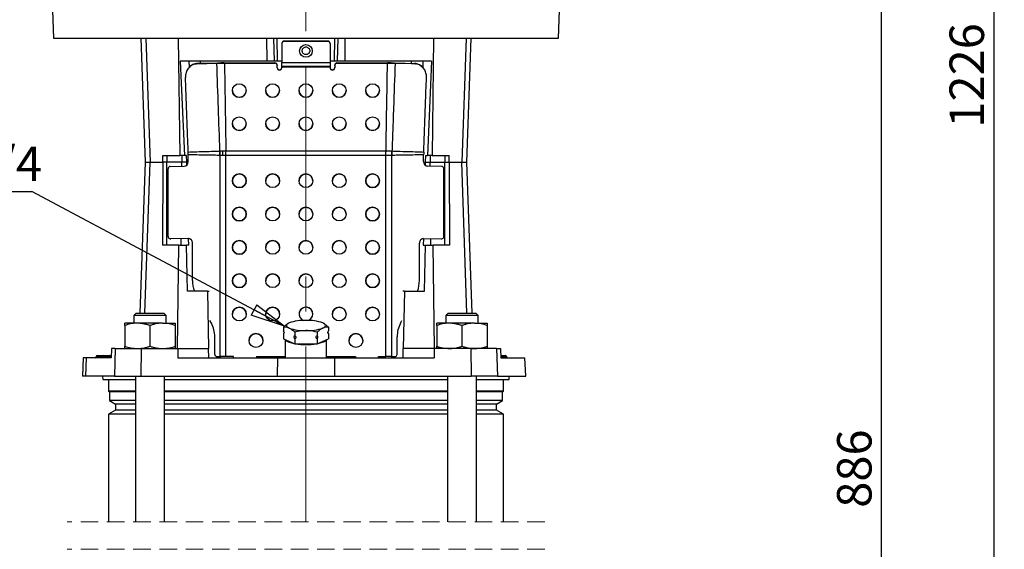
# Model space of a CAD drawing. Units: millimetres. Extents: x -4 to 213, y 0 to 297.
# Drawn here: x 37 to 108, y 175 to 214 of the extents above; entities that cross this region are included whole.
import ezdxf

# ---------------------------------------------------------------- set-up
doc = ezdxf.new("R2010")
doc.units = ezdxf.units.MM
doc.linetypes.add('CENTERX2', pattern=[20.32, 12.7, -2.54, 2.54, -2.54])
doc.linetypes.add('HIDDEN', pattern=[1.905, 1.27, -0.635])
doc.layers.add('FORMAT', color=7, linetype='Continuous')
doc.styles.add('SLDTEXTSTYLE0', font='TXT', dxfattribs={"width": 0.605})
doc.dimstyles.new('SLDDIMSTYLE0', dxfattribs={"dimtxt": 2.5, "dimasz": 2.5, "dimexe": 0, "dimexo": 0.0625, "dimtad": 1, "dimdec": 0, "dimlfac": 6, "dimrnd": 1e-09, "dimzin": 12, "dimdsep": 46, "dimtxsty": 'SLDTEXTSTYLE0', "dimblk1": 'CLOSED', "dimblk2": 'CLOSED', "dimsah": 1, "dimcen": 0.09, "dimadec": 0, "dimazin": 3, "dimtfac": 1, "dimtdec": 0, "dimtofl": 0, "dimtmove": 0, "dimatfit": 3, "dimldrblk": 'CLOSED', "dimfxl": 0, "dimfrac": 2, "dimtolj": 1, "dimtzin": 12, "dimarcsym": 0})
doc.dimstyles.new('SLDDIMSTYLE3', dxfattribs={"dimtxt": 0.18, "dimasz": 2.5, "dimexe": 0, "dimexo": 0.0625, "dimgap": 0, "dimtad": 0, "dimtih": 1, "dimtoh": 1, "dimdec": 0, "dimrnd": 1e-09, "dimzin": 0, "dimdsep": 46, "dimtxsty": 'Standard', "dimblk1": 'CLOSED', "dimblk2": 'CLOSED', "dimsah": 1, "dimcen": 0.09, "dimadec": 0, "dimazin": 0, "dimtfac": 2.5, "dimtdec": 0, "dimtofl": 0, "dimtmove": 0, "dimatfit": 3, "dimldrblk": 'CLOSED', "dimfxl": 0, "dimfrac": 2, "dimtolj": 1, "dimtzin": 0, "dimarcsym": 0})

# ---------------------------------------------------------------- blocks, each defined once
blk = doc.blocks.new('_Closed')
at = {"color": 0, "linetype": 'ByBlock', "lineweight": -2}
for p, q in [((-1, 0.166667), (0, 0)), ((-1, 0.166667), (-1, -0.166667)), ((0, 0), (-1, -0.166667)), ((0, 0), (-1, 0))]:
    blk.add_line(p, q, dxfattribs=at)
blk = doc.blocks.new('_D')
at = {"layer": 'FORMAT', "color": 7}
for p, q in [((83.811, 222.416), (100.308, 222.416)), ((99.558, 138.699), (99.558, 222.416)), ((75.145, 138.699), (100.308, 138.699))]:
    blk.add_line(p, q, dxfattribs=at)
at = {"layer": 'FORMAT', "color": 7, "xscale": 2.5, "yscale": 2.5}
for p, rotation in [((99.558, 222.416), 90.0000000000004), ((99.558, 138.699), 270.0000000000004)]:
    blk.add_blockref('_Closed', p, dxfattribs=dict(at, rotation=rotation))
at = {"layer": 'FORMAT', "color": 7, "insert": (96.335, 178.208), "char_height": 2.5, "attachment_point": 1, "rotation": 90, "style": 'SLDTEXTSTYLE0'}
blk.add_mtext('886', dxfattribs=at)
blk = doc.blocks.new('_D_2')
at = {"layer": 'FORMAT', "color": 7}
for p, q in [((70.395, 279.082), (108.466, 279.082)), ((107.716, 279.082), (107.716, 138.699)), ((75.145, 138.699), (108.466, 138.699))]:
    blk.add_line(p, q, dxfattribs=at)
at = {"layer": 'FORMAT', "color": 7, "xscale": 2.5, "yscale": 2.5}
for p, rotation in [((107.716, 279.082), 90.0000000000004), ((107.716, 138.699), 270.0000000000004)]:
    blk.add_blockref('_Closed', p, dxfattribs=dict(at, rotation=rotation))
at = {"layer": 'FORMAT', "color": 7, "insert": (104.493, 205.759), "char_height": 2.5, "attachment_point": 1, "rotation": 90, "style": 'SLDTEXTSTYLE0'}
blk.add_mtext('1226', dxfattribs=at)
blk = doc.blocks.new('SW_NOTE_0_15')
at = {"layer": 'FORMAT', "color": 0}
blk.add_line((-7.028, 0), (0, 0), dxfattribs=at)
at = {"layer": 'FORMAT', "color": 0, "insert": (-7.511, 3.266), "char_height": 2.5, "attachment_point": 1, "style": 'SLDTEXTSTYLE0'}
blk.add_mtext('G 1/4', dxfattribs=at)

msp = doc.modelspace()

# ---------------------------------------------------------------- linework, layer by layer
at = {"color": 7, "linetype": 'Continuous', "lineweight": 25}
for p, q in [((39.3946, 214.9156), (39.4877, 212.2489)), ((76.1348, 212.2489), (76.2279, 214.9156)), ((39.4877, 212.2489), (76.1348, 212.2489)), ((45.8303, 212.2489), (46.1446, 203.2489)), ((46.201, 212.2489), (46.5109, 203.2489)), ((48.5503, 212.2489), (48.6519, 203.7489)), ((54.9589, 212.2489), (54.9692, 210.5823)), ((55.5187, 210.5823), (55.4779, 212.2489)), ((55.7521, 210.5823), (55.7113, 212.2489)), ((59.8704, 210.5823), (59.9112, 212.2489)), ((60.1038, 210.5823), (60.1446, 212.2489)), ((60.6533, 210.5823), (60.6636, 212.2489)), ((67.0722, 212.2489), (66.9706, 203.7489)), ((69.4215, 212.2489), (69.1116, 203.2489)), ((69.4779, 203.2489), (69.7922, 212.2489)), ((56.0613, 211.8486), (56.0613, 211.8626)), ((56.0613, 211.8486), (56.0613, 210.4916)), ((56.2279, 212.0297), (56.2279, 212.0142)), ((59.3946, 212.0297), (56.2279, 212.0297)), ((59.3946, 212.0142), (56.2279, 212.0142)), ((59.3946, 212.0142), (59.3946, 212.0297)), ((59.5613, 211.8626), (59.5613, 211.8486)), ((59.5613, 211.8486), (59.5613, 210.4916)), ((54.9692, 210.5823), (48.6937, 210.5823)), ((48.6937, 210.5823), (48.9995, 203.7489)), ((49.3249, 210.5823), (49.3344, 210.1239)), ((49.7915, 210.3857), (49.7418, 210.3744)), ((49.8024, 210.3842), (49.7526, 210.3734)), ((49.896, 210.3905), (51.3464, 210.4257)), ((51.4021, 210.441), (49.9437, 210.4012)), ((50.1446, 210.4097), (49.9437, 210.4048)), ((50.1446, 210.5823), (50.1446, 210.4067)), ((51.3464, 210.4257), (51.6103, 210.4362)), ((51.6355, 210.451), (51.4021, 210.441)), ((51.629, 210.4472), (51.6103, 210.4362)), ((51.6103, 210.4362), (51.8971, 210.4319)), ((51.629, 210.4472), (51.6355, 210.451)), ((51.8893, 210.4472), (51.6355, 210.451)), ((51.8893, 210.4472), (55.5613, 210.4472)), ((51.8971, 210.4319), (55.5613, 210.4319)), ((55.5187, 210.5823), (54.9692, 210.5823)), ((55.7521, 210.5823), (55.5187, 210.5823)), ((55.5613, 210.4319), (55.5613, 210.4472)), ((55.7279, 210.2816), (55.7279, 210.2663)), ((55.7279, 210.1011), (55.7279, 210.2663)), ((56.0613, 210.5823), (55.7521, 210.5823)), ((56.0613, 210.4916), (59.5613, 210.4916)), ((56.0613, 210.2255), (56.0613, 210.4916)), ((56.0613, 210.2255), (59.5613, 210.2255)), ((56.0613, 210.1335), (56.0613, 210.2255)), ((59.5613, 210.1335), (56.0613, 210.1335)), ((56.0613, 210.1335), (56.0613, 210.1011)), ((59.8704, 210.5823), (59.5613, 210.5823)), ((59.5613, 210.4916), (59.5613, 210.2255)), ((59.5613, 210.2255), (59.5613, 210.1335)), ((59.5613, 210.1335), (59.5613, 210.1011)), ((60.1038, 210.5823), (59.8704, 210.5823)), ((59.8946, 210.2663), (59.8946, 210.2816)), ((59.8946, 210.2663), (59.8946, 210.1011)), ((60.0613, 210.4472), (60.0613, 210.4319)), ((60.0613, 210.4472), (63.7332, 210.4472)), ((60.0613, 210.4319), (63.7254, 210.4319)), ((60.6533, 210.5823), (60.1038, 210.5823)), ((66.9288, 210.5823), (60.6533, 210.5823)), ((63.7254, 210.4319), (64.0122, 210.4362)), ((63.987, 210.451), (63.7332, 210.4472)), ((63.9935, 210.4472), (63.987, 210.451)), ((64.2204, 210.441), (63.987, 210.451)), ((63.9935, 210.4472), (64.0122, 210.4362)), ((64.0122, 210.4362), (64.2761, 210.4257)), ((64.2204, 210.441), (65.6788, 210.4012)), ((65.7265, 210.3905), (64.2761, 210.4257)), ((65.4779, 210.4067), (65.4779, 210.5823)), ((65.4779, 210.4097), (65.6788, 210.4048)), ((66.2976, 210.5823), (66.2879, 210.1134)), ((66.9288, 210.5823), (66.623, 203.7489)), ((55.8946, 209.9355), (55.8946, 209.9504)), ((59.7279, 209.9355), (59.7279, 209.9504)), ((52.4779, 206.0599), (52.4849, 205.9774)), ((53.4705, 205.9745), (53.4779, 206.0599)), ((62.1446, 206.0599), (62.1515, 205.9774)), ((63.1371, 205.9745), (63.1446, 206.0599)), ((47.4292, 203.7489), (48.6519, 203.7489)), ((47.4324, 203.2489), (47.4292, 203.7489)), ((47.7279, 203.7489), (47.7279, 203.2489)), ((48.9995, 203.7489), (48.6519, 203.7489)), ((48.7959, 203.7489), (48.8003, 203.2489)), ((49.1434, 203.7489), (48.9995, 203.7489)), ((49.1643, 203.2489), (49.1434, 203.7489)), ((49.2733, 203.8831), (49.2702, 203.9937)), ((49.274, 203.7887), (49.2733, 203.8831)), ((49.274, 203.3), (49.274, 203.7887)), ((51.5723, 204.0677), (51.5734, 204.0677)), ((51.5765, 203.7482), (51.5733, 203.7482)), ((51.5765, 189.163), (51.5765, 203.7482)), ((51.7835, 204.0734), (52.0055, 204.0747)), ((52.0055, 204.0747), (52.0102, 204.0747)), ((52.0102, 203.7448), (52.0086, 203.7448)), ((52.0102, 204.0747), (63.6123, 204.0747)), ((52.0102, 203.7448), (52.0102, 204.0747)), ((52.0102, 189.1653), (52.0102, 203.7448)), ((63.6123, 203.7448), (52.0102, 203.7448)), ((63.6123, 204.0747), (63.6171, 204.0747)), ((63.6123, 203.7448), (63.6123, 204.0747)), ((63.6123, 189.1653), (63.6123, 203.7448)), ((63.6139, 203.7448), (63.6123, 203.7448)), ((64.046, 189.163), (64.046, 203.7482)), ((64.0492, 203.7482), (64.046, 203.7482)), ((64.0491, 204.0677), (64.0502, 204.0677)), ((66.3492, 203.8831), (66.3485, 203.7887)), ((66.3485, 203.3), (66.3485, 203.7887)), ((66.3523, 203.9937), (66.3492, 203.8831)), ((66.4791, 203.7489), (66.4582, 203.2489)), ((66.4791, 203.7489), (66.623, 203.7489)), ((66.9706, 203.7489), (66.623, 203.7489)), ((66.8266, 203.7489), (66.8222, 203.2489)), ((66.9706, 203.7489), (68.1933, 203.7489)), ((67.8946, 203.7489), (67.8946, 203.2489)), ((68.1901, 203.2489), (68.1933, 203.7489)), ((46.1446, 203.2489), (45.7628, 192.3156)), ((46.1446, 203.2489), (46.5109, 203.2489)), ((46.5109, 203.2489), (47.4324, 203.2489)), ((47.4324, 203.2489), (47.3969, 197.2489)), ((47.7279, 203.2489), (47.4324, 203.2489)), ((47.73, 197.2489), (47.7279, 203.2489)), ((48.8003, 203.2489), (47.7279, 203.2489)), ((47.9652, 202.9526), (48.9661, 202.9635)), ((49.1643, 203.2489), (48.8003, 203.2489)), ((49.1691, 203.0483), (49.1643, 203.2489)), ((66.4582, 203.2489), (66.4534, 203.0483)), ((66.4582, 203.2489), (66.8222, 203.2489)), ((67.6573, 202.9526), (66.6564, 202.9635)), ((66.8222, 203.2489), (67.8946, 203.2489)), ((67.8926, 197.2489), (67.8946, 203.2489)), ((67.8946, 203.2489), (68.1901, 203.2489)), ((68.1901, 203.2489), (68.2256, 197.2489)), ((68.1901, 203.2489), (69.1116, 203.2489)), ((69.1116, 203.2489), (69.4779, 203.2489)), ((69.8597, 192.3156), (69.4779, 203.2489)), ((47.8112, 197.8694), (47.8112, 202.7844)), ((67.8113, 197.8694), (67.8113, 202.7844)), ((48.5862, 197.2489), (47.3969, 197.2489)), ((47.9547, 197.7047), (47.9923, 197.7023)), ((49.274, 197.7186), (47.9652, 197.7044)), ((48.4966, 189.7489), (48.5862, 197.2489)), ((48.5862, 197.2489), (49.1471, 197.2489)), ((49.2167, 193.9156), (49.1471, 197.2489)), ((49.3074, 197.2489), (49.1471, 197.2489)), ((49.3074, 197.2489), (49.2962, 197.7176)), ((49.582, 194.6755), (49.582, 197.3887)), ((66.0405, 194.6755), (66.0405, 197.3887)), ((66.3263, 197.7176), (66.3151, 197.2489)), ((66.3151, 197.2489), (66.4754, 197.2489)), ((66.3485, 197.7186), (67.6573, 197.7044)), ((66.4058, 193.9156), (66.4754, 197.2489)), ((66.4754, 197.2489), (67.0363, 197.2489)), ((67.1259, 189.7489), (67.0363, 197.2489)), ((68.2256, 197.2489), (67.0363, 197.2489)), ((67.6302, 197.7023), (67.6678, 197.7047)), ((50.6625, 193.9156), (49.2167, 193.9156)), ((50.6625, 193.9156), (50.7495, 189.7489)), ((50.6625, 193.9156), (50.7966, 193.9156)), ((64.96, 193.9156), (64.8259, 193.9156)), ((64.96, 193.9156), (64.873, 189.7489)), ((64.96, 193.9156), (66.4058, 193.9156)), ((45.4975, 192.3156), (45.3309, 192.1489)), ((45.3309, 192.1489), (45.3309, 191.5823)), ((46.4975, 192.1489), (45.3309, 192.1489)), ((45.4975, 192.3156), (46.4975, 192.3156)), ((46.4975, 192.3156), (47.4975, 192.3156)), ((47.6642, 192.1489), (46.4975, 192.1489)), ((47.6642, 192.1489), (47.4975, 192.3156)), ((47.6642, 191.5823), (47.6642, 192.1489)), ((52.4783, 192.2279), (52.4779, 192.2481)), ((53.4779, 192.2481), (53.4775, 192.2285)), ((62.145, 192.2279), (62.1446, 192.2481)), ((63.1446, 192.2481), (63.1442, 192.2285)), ((68.125, 192.3156), (67.9583, 192.1489)), ((67.9583, 192.1489), (67.9583, 191.5823)), ((69.125, 192.1489), (67.9583, 192.1489)), ((68.125, 192.3156), (69.125, 192.3156)), ((69.125, 192.3156), (70.125, 192.3156)), ((70.2916, 192.1489), (69.125, 192.1489)), ((70.2916, 192.1489), (70.125, 192.3156)), ((70.2916, 191.5823), (70.2916, 192.1489)), ((44.6642, 191.4185), (44.6642, 191.5823)), ((45.5809, 191.5823), (44.6642, 191.5823)), ((44.6642, 191.4185), (44.6642, 189.9127)), ((47.4142, 191.5823), (45.5809, 191.5823)), ((46.4975, 191.4185), (46.4975, 189.9127)), ((47.4142, 191.5823), (48.3309, 191.5823)), ((48.3309, 191.5823), (48.3309, 191.4185)), ((48.3309, 191.4185), (48.3309, 189.9127)), ((50.9512, 191.5885), (50.8479, 191.7809)), ((64.6713, 191.5885), (64.7746, 191.7809)), ((67.2916, 191.4185), (67.2916, 191.5823)), ((68.2083, 191.5823), (67.2916, 191.5823)), ((67.2916, 191.4185), (67.2916, 189.9127)), ((70.0416, 191.5823), (68.2083, 191.5823)), ((69.125, 191.4185), (69.125, 189.9127)), ((70.0416, 191.5823), (70.9583, 191.5823)), ((70.9583, 191.5823), (70.9583, 191.4185)), ((70.9583, 191.4185), (70.9583, 189.9127)), ((56.1754, 191.2951), (56.1754, 191.039)), ((56.1754, 190.8297), (56.1754, 190.4514)), ((56.9933, 190.9285), (56.9933, 190.6724)), ((58.6292, 190.9285), (58.6292, 190.6724)), ((59.4471, 191.2951), (59.4471, 191.039)), ((59.4471, 190.8297), (59.4471, 190.4514)), ((51.1988, 189.3256), (51.1988, 190.5915)), ((54.6863, 190.3318), (54.6762, 190.2322)), ((56.1754, 190.4514), (56.9933, 190.0847)), ((56.3113, 190.3905), (56.3113, 189.0823)), ((56.9933, 190.4631), (56.9933, 190.0847)), ((56.9933, 190.0847), (58.6292, 190.0847)), ((58.6292, 190.4631), (58.6292, 190.0847)), ((58.6292, 190.0847), (59.4471, 190.4514)), ((59.3113, 189.0823), (59.3113, 190.3905)), ((60.9463, 190.2321), (60.9363, 190.3318)), ((61.9363, 190.3318), (61.9082, 190.1667)), ((64.4237, 189.3256), (64.4237, 190.5915)), ((43.7061, 189.7489), (43.682, 189.0823)), ((43.9817, 189.7489), (43.7061, 189.7489)), ((43.9817, 189.7489), (43.9134, 187.7489)), ((43.9817, 189.7489), (45.8535, 189.7489)), ((44.6642, 189.7489), (44.6642, 189.9127)), ((45.8535, 189.7489), (45.839, 187.7489)), ((45.8535, 189.7489), (48.5059, 189.7489)), ((48.3309, 189.9127), (48.3309, 189.7489)), ((48.5059, 189.7489), (48.5209, 189.0823)), ((48.5059, 189.7489), (50.7529, 189.7489)), ((50.7668, 189.0823), (50.7529, 189.7489)), ((64.8557, 189.0823), (64.8696, 189.7489)), ((67.1166, 189.7489), (64.8696, 189.7489)), ((67.1166, 189.7489), (67.1017, 189.0823)), ((69.769, 189.7489), (67.1166, 189.7489)), ((67.2916, 189.7489), (67.2916, 189.9127)), ((69.769, 189.7489), (69.7835, 187.7489)), ((71.6408, 189.7489), (69.769, 189.7489)), ((70.9583, 189.9127), (70.9583, 189.7489)), ((71.6408, 189.7489), (71.7091, 187.7489)), ((71.6408, 189.7489), (71.9164, 189.7489)), ((71.9164, 189.7489), (71.9405, 189.0823)), ((41.6386, 189.0823), (41.592, 187.7489)), ((41.8561, 189.0823), (41.6386, 189.0823)), ((41.8561, 189.0823), (41.8105, 187.7489)), ((43.682, 189.0823), (41.8561, 189.0823)), ((42.5926, 189.1685), (42.5924, 189.1627)), ((42.6759, 189.2489), (42.7288, 189.2489)), ((42.7288, 189.1685), (42.7288, 189.2489)), ((42.7288, 189.2489), (43.0025, 189.2489)), ((43.0025, 189.1685), (42.7288, 189.1685)), ((42.7288, 189.1685), (42.7288, 189.1627)), ((42.7288, 189.1627), (42.7288, 189.0823)), ((42.7288, 189.1627), (43.0025, 189.1627)), ((43.0025, 189.1685), (43.0025, 189.2489)), ((43.0025, 189.2489), (43.1421, 189.2489)), ((43.0025, 189.1685), (43.0025, 189.1627)), ((43.0588, 189.1685), (43.0586, 189.1627)), ((43.1421, 189.2489), (43.556, 189.2489)), ((43.4752, 189.1685), (43.475, 189.1627)), ((43.475, 189.1627), (43.6073, 189.1627)), ((43.6073, 189.1685), (43.4752, 189.1685)), ((43.556, 189.2489), (43.6073, 189.2489)), ((43.6073, 189.1685), (43.6073, 189.2489)), ((43.6073, 189.2489), (43.688, 189.2489)), ((43.6073, 189.1685), (43.6073, 189.1627)), ((43.6073, 189.0823), (43.6073, 189.1627)), ((48.5209, 189.0823), (55.7418, 189.0823)), ((51.3423, 189.1609), (51.3933, 189.1577)), ((51.3528, 189.1606), (51.5765, 189.163)), ((51.3528, 189.1606), (51.4038, 189.1574)), ((51.4038, 189.1574), (51.3933, 189.1577)), ((51.6275, 189.1598), (51.4038, 189.1574)), ((51.5544, 189.159), (51.5578, 189.0823)), ((51.5765, 189.163), (51.6275, 189.1598)), ((52.5613, 189.1653), (52.0102, 189.1653)), ((52.0102, 189.1618), (52.0102, 189.1653)), ((52.5613, 189.1618), (52.0102, 189.1618)), ((52.5613, 189.0823), (52.5613, 189.1653)), ((54.2279, 189.1653), (56.3113, 189.1653)), ((54.2279, 189.1653), (54.2279, 189.0823)), ((54.2279, 189.1618), (56.3113, 189.1618)), ((55.7418, 189.0823), (55.7321, 187.7489)), ((55.7418, 189.0823), (59.8807, 189.0823)), ((59.3113, 189.1653), (61.3946, 189.1653)), ((59.3113, 189.1618), (61.3946, 189.1618)), ((59.8807, 189.0823), (59.8904, 187.7489)), ((59.8807, 189.0823), (67.1017, 189.0823)), ((61.3946, 189.1653), (61.3946, 189.0823)), ((63.0613, 189.1653), (63.6123, 189.1653)), ((63.0613, 189.0823), (63.0613, 189.1653)), ((63.0613, 189.1618), (63.6123, 189.1618)), ((63.6123, 189.1653), (63.6123, 189.1618)), ((63.995, 189.1598), (64.046, 189.163)), ((63.995, 189.1598), (64.2187, 189.1574)), ((64.046, 189.163), (64.2697, 189.1606)), ((64.0681, 189.159), (64.0647, 189.0823)), ((64.2187, 189.1574), (64.2697, 189.1606)), ((64.2292, 189.1577), (64.2187, 189.1574)), ((64.2292, 189.1577), (64.2802, 189.1609)), ((71.9345, 189.2489), (72.2725, 189.2489)), ((71.9405, 189.0823), (73.6913, 189.0823)), ((72.2725, 189.2489), (72.2807, 189.2489)), ((72.3427, 189.1685), (72.3429, 189.1627)), ((72.3642, 189.1627), (72.364, 189.1685)), ((73.7662, 187.7489), (73.6913, 189.0823)), ((41.8105, 187.7489), (41.592, 187.7489)), ((43.9134, 187.7489), (41.8105, 187.7489)), ((43.0613, 187.7489), (43.0678, 187.4989)), ((43.0678, 187.4989), (45.4475, 187.4989)), ((43.4946, 187.4989), (43.4946, 186.6656)), ((43.9134, 187.7489), (45.839, 187.7489)), ((45.4475, 187.7489), (45.4475, 177.198)), ((45.839, 187.7489), (55.7321, 187.7489)), ((47.5475, 177.198), (47.5475, 187.7489)), ((47.5475, 187.4989), (68.075, 187.4989)), ((55.7321, 187.7489), (59.8904, 187.7489)), ((59.8904, 187.7489), (69.7835, 187.7489)), ((68.075, 187.7489), (68.075, 177.198)), ((71.7091, 187.7489), (69.7835, 187.7489)), ((70.175, 177.198), (70.175, 187.7489)), ((70.175, 187.4989), (72.5547, 187.4989)), ((71.7091, 187.7489), (73.7662, 187.7489)), ((72.1279, 186.6656), (72.1279, 187.4989)), ((72.5547, 187.4989), (72.5613, 187.7489)), ((43.4946, 186.6656), (43.5529, 186.6073)), ((45.4475, 186.6656), (43.4946, 186.6656)), ((43.5529, 186.6073), (43.5529, 185.9814)), ((45.4475, 186.6073), (43.5529, 186.6073)), ((68.075, 186.6656), (47.5475, 186.6656)), ((68.075, 186.6073), (47.5475, 186.6073)), ((72.1279, 186.6656), (70.175, 186.6656)), ((72.0696, 186.6073), (70.175, 186.6073)), ((72.0696, 186.6073), (72.1279, 186.6656)), ((72.0696, 185.9814), (72.0696, 186.6073)), ((43.5529, 185.9814), (43.9946, 185.7264)), ((45.4475, 185.9814), (43.5529, 185.9814)), ((43.9946, 185.7264), (43.9946, 185.2714)), ((45.4475, 185.7264), (43.9946, 185.7264)), ((68.075, 185.9814), (47.5475, 185.9814)), ((68.075, 185.7264), (47.5475, 185.7264)), ((72.0696, 185.9814), (70.175, 185.9814)), ((71.6279, 185.7264), (70.175, 185.7264)), ((71.6279, 185.7264), (72.0696, 185.9814)), ((71.6279, 185.2714), (71.6279, 185.7264)), ((43.9946, 185.2714), (43.4946, 184.9828)), ((43.4946, 184.9828), (43.4946, 177.198)), ((45.4475, 184.9828), (43.4946, 184.9828)), ((45.4475, 185.2714), (43.9946, 185.2714)), ((68.075, 185.2714), (47.5475, 185.2714)), ((68.075, 184.9828), (47.5475, 184.9828)), ((71.6279, 185.2714), (70.175, 185.2714)), ((72.1279, 184.9828), (70.175, 184.9828)), ((72.1279, 184.9828), (71.6279, 185.2714)), ((72.1279, 177.198), (72.1279, 184.9828))]:
    msp.add_line(p, q, dxfattribs=at)
at = {"color": 8, "linetype": 'Continuous', "lineweight": 25}
for p, q in [((46.1344, 192.3156), (46.5109, 203.2489)), ((48.7978, 202.9616), (48.8003, 203.2489)), ((66.8247, 202.9616), (66.8222, 203.2489)), ((69.4881, 192.3156), (69.1116, 203.2489)), ((47.9652, 197.7044), (48.0017, 197.7021)), ((48.7466, 197.2489), (48.7508, 197.7125)), ((49.2893, 197.7176), (49.274, 197.7186)), ((66.3485, 197.7186), (66.3332, 197.7176)), ((66.8759, 197.2489), (66.8718, 197.7125)), ((67.6208, 197.7021), (67.6573, 197.7044)), ((42.5924, 189.1627), (42.7288, 189.1627)), ((42.7288, 189.1685), (42.5926, 189.1685)), ((43.0588, 189.1685), (43.0025, 189.1685)), ((43.0025, 189.1627), (43.0586, 189.1627)), ((43.0025, 189.1627), (43.0025, 189.0868)), ((43.0586, 189.1627), (43.475, 189.1627)), ((43.4752, 189.1685), (43.0588, 189.1685)), ((43.6851, 189.1685), (43.6073, 189.1685)), ((43.6073, 189.1627), (43.6849, 189.1627)), ((72.3427, 189.1685), (71.9374, 189.1685)), ((71.9376, 189.1627), (72.3429, 189.1627)), ((72.364, 189.1685), (72.3427, 189.1685)), ((72.3429, 189.1627), (72.3642, 189.1627))]:
    msp.add_line(p, q, dxfattribs=at)
at = {"color": 7, "linetype": 'HIDDEN', "lineweight": 18}
for p, q in [((75.1279, 177.198), (40.4946, 177.198)), ((75.1279, 175.198), (40.4946, 175.198))]:
    msp.add_line(p, q, dxfattribs=at)
at = {"color": 7, "linetype": 'Continuous', "lineweight": 25, "flags": 128}
for points in [[(52.0086, 203.7448), (52.0082, 203.7861), (52.0078, 203.8274), (52.0074, 203.8687), (52.007, 203.91), (52.0066, 203.9512), (52.0062, 203.9924), (52.0059, 204.0336), (52.0055, 204.0747)], [(63.6139, 203.7448), (63.6143, 203.7861), (63.6147, 203.8274), (63.6151, 203.8687), (63.6155, 203.91), (63.6159, 203.9512), (63.6163, 203.9924), (63.6167, 204.0336), (63.6171, 204.0747)], [(56.5844, 191.6007), (56.5024, 191.5576), (56.4429, 191.5122), (56.4067, 191.4652), (56.3946, 191.4173), (56.4067, 191.3695), (56.4429, 191.3224), (56.5024, 191.277), (56.5844, 191.234)], [(59.0381, 191.234), (59.1201, 191.277), (59.1796, 191.3224), (59.2158, 191.3695), (59.2279, 191.4173), (59.2158, 191.4652), (59.1796, 191.5122), (59.1201, 191.5576), (59.0381, 191.6007)], [(56.9605, 190.0995), (56.9543, 190.1006), (56.7241, 190.1517), (56.5383, 190.2138), (56.4046, 190.2844), (56.3285, 190.3604), (56.316, 190.3884)], [(57.4316, 190.0847), (57.516, 190.0796), (57.8113, 190.0718)], [(57.8113, 190.0718), (58.1065, 190.0796), (58.1909, 190.0847)], [(59.3065, 190.3884), (59.294, 190.3604), (59.2179, 190.2844), (59.0842, 190.2138), (58.8984, 190.1517), (58.6682, 190.1006), (58.662, 190.0995)]]:
    msp.add_lwpolyline(points, dxfattribs=at)
at = {"color": 7, "linetype": 'Continuous', "lineweight": 25}
for centre, radius in [((57.8103, 211.3207), 0.4573), ((52.9761, 208.4471), 0.4988), ((55.3928, 208.4471), 0.4988), ((57.8094, 208.4471), 0.4988), ((60.2261, 208.4471), 0.4988), ((62.6428, 208.4471), 0.4988), ((52.9761, 206.046), 0.4988), ((55.3928, 206.046), 0.4988), ((57.8094, 206.046), 0.4988), ((60.2261, 206.046), 0.4988), ((62.6428, 206.046), 0.4988), ((52.978, 201.911), 0.4999), ((55.3947, 201.911), 0.4999), ((57.8114, 201.911), 0.4999), ((60.228, 201.911), 0.4999), ((62.6447, 201.911), 0.4999), ((52.978, 199.4952), 0.4999), ((55.3947, 199.4952), 0.4999), ((57.8114, 199.4952), 0.4999), ((60.228, 199.4952), 0.4999), ((62.6447, 199.4952), 0.4999), ((52.978, 197.0794), 0.4999), ((55.3947, 197.0794), 0.4999), ((57.8114, 197.0794), 0.4999), ((60.228, 197.0794), 0.4999), ((62.6447, 197.0794), 0.4999), ((52.978, 194.6635), 0.4999), ((55.3947, 194.6635), 0.4999), ((57.8114, 194.6635), 0.4999), ((60.228, 194.6635), 0.4999), ((62.6447, 194.6635), 0.4999), ((52.978, 192.2477), 0.4999), ((55.3947, 192.2477), 0.4999), ((60.228, 192.2477), 0.4999), ((62.6447, 192.2477), 0.4999), ((54.1861, 190.3315), 0.4999), ((61.4364, 190.3317), 0.4999)]:
    msp.add_circle(centre, radius, dxfattribs=at)
for centre, radius, start, end in [((56.2274, 211.8635), 0.1662, 89.823403, 179.806684), ((56.2274, 211.8481), 0.1661, 89.807982, 179.822106), ((59.3951, 211.8635), 0.1661, 0.185951, 90.183962), ((59.3951, 211.8481), 0.1661, 0.185951, 90.183962), ((55.5618, 210.2811), 0.1661, 0.18592, 90.183979), ((55.5618, 210.2658), 0.1661, 0.184701, 90.185198), ((55.8941, 210.1166), 0.1661, 180.18645, 270.183463), ((55.8941, 210.1016), 0.1661, 180.18645, 270.183463), ((55.8951, 210.1166), 0.1661, 269.817469, 359.528213), ((55.8951, 210.1016), 0.1661, 269.816522, 359.813592), ((59.7274, 210.1166), 0.1661, 180.471807, 270.182485), ((59.7274, 210.1016), 0.1661, 180.186483, 270.183429), ((59.7285, 210.1166), 0.1661, 269.816526, 359.813561), ((59.7285, 210.1016), 0.1661, 269.816526, 359.813561), ((60.0607, 210.2811), 0.1662, 89.823333, 179.806754), ((60.0607, 210.2658), 0.1661, 89.814819, 179.815268), ((52.9779, 208.4619), 0.5, 180.246787, 359.753213), ((55.3946, 208.4619), 0.5, 180.246797, 359.753203), ((57.8113, 208.4619), 0.5, 180.246783, 359.753217), ((60.2279, 208.4619), 0.5, 180.246812, 359.753188), ((62.6446, 208.4619), 0.5, 180.246833, 359.753167), ((52.9779, 206.0608), 0.5, 180.246787, 359.753213), ((55.3946, 206.0608), 0.5, 180.246797, 359.753203), ((57.8113, 206.0608), 0.5, 180.246783, 359.753217), ((60.2279, 206.0608), 0.5, 180.246812, 359.753188), ((62.6446, 206.0608), 0.5, 180.246833, 359.753167), ((45.4236, 203.8903), 6.1513, 358.676294, 1.652309), ((45.4212, 203.8487), 6.156, 359.065056, 2.039527), ((45.3334, 203.8477), 6.2504, 359.084815, 2.019506), ((39.8372, 203.7929), 11.9496, 359.757765, 1.344853), ((70.6139, 203.8443), 6.5977, 178.05004, 180.846019), ((70.202, 203.8487), 6.1568, 177.960646, 180.934771), ((70.1995, 203.8903), 6.1519, 178.347772, 181.323514), ((47.9738, 202.7901), 0.1627, 93.040909, 182.038603), ((48.9488, 203.2884), 0.3254, 273.041679, 2.037833), ((66.6737, 203.2884), 0.3254, 177.962296, 266.958192), ((67.6487, 202.7901), 0.1627, 357.961492, 86.958996), ((52.9779, 201.9073), 0.5, 0.014852, 179.985148), ((55.3946, 201.9073), 0.5, 0.014846, 179.985154), ((57.8113, 201.9073), 0.5, 0.014826, 179.985174), ((60.2279, 201.9073), 0.5, 0.014857, 179.985143), ((62.6446, 201.9074), 0.5, 0.012917, 179.987083), ((52.9779, 201.9127), 0.5, 180.009728, 359.990272), ((62.6446, 201.9127), 0.5, 180.009735, 359.990265), ((52.9779, 199.4915), 0.5, 0.014567, 179.985433), ((55.3946, 199.4915), 0.5, 0.014561, 179.985439), ((57.8113, 199.4915), 0.5, 0.014541, 179.985459), ((60.2279, 199.4915), 0.5, 0.014572, 179.985428), ((62.6446, 199.4915), 0.5, 0.012632, 179.987368), ((52.9779, 199.4965), 0.5, 180.009728, 359.990272), ((62.6446, 199.4965), 0.5, 180.009735, 359.990265), ((47.9698, 197.863), 0.1587, 177.703344, 268.358067), ((67.6527, 197.863), 0.1587, 271.642024, 2.296564), ((49.2649, 197.4014), 0.3173, 357.703872, 88.35754), ((52.9779, 197.0757), 0.5, 0.01471, 179.98529), ((55.3946, 197.0757), 0.5, 0.014703, 179.985297), ((57.8113, 197.0757), 0.5, 0.014684, 179.985316), ((60.2279, 197.0757), 0.5, 0.014714, 179.985286), ((62.6446, 197.0757), 0.5, 0.012774, 179.987226), ((66.3576, 197.4014), 0.3173, 91.642588, 182.296), ((52.9779, 197.0804), 0.5, 180.009633, 359.990367), ((62.6446, 197.0804), 0.5, 180.00964, 359.99036), ((52.9779, 194.6598), 0.5, 0.014804, 179.985196), ((55.3946, 194.6598), 0.5, 0.014798, 179.985202), ((57.8113, 194.6598), 0.5, 0.014779, 179.985221), ((60.2279, 194.6598), 0.5, 0.014809, 179.985191), ((62.6446, 194.6598), 0.5, 0.012869, 179.987131), ((51.7117, 194.673), 2.1297, 179.93344, 200.833107), ((52.9779, 194.6643), 0.5, 180.009586, 359.990414), ((62.6446, 194.6643), 0.5, 180.009592, 359.990408), ((63.9108, 194.673), 2.1297, 339.166727, 0.066727), ((52.9779, 192.244), 0.5, 0.01471, 179.98529), ((55.3946, 192.244), 0.5, 0.014703, 179.985297), ((57.8113, 192.244), 0.5, 0.014684, 179.985316), ((57.8113, 192.2476), 0.4999, 359.992423, 248.959089), ((57.8114, 192.2476), 0.4998, 291.018384, 359.993765), ((60.2279, 192.244), 0.5, 0.014714, 179.985286), ((62.6446, 192.244), 0.5, 0.012774, 179.987226), ((49.0883, 190.5967), 2.1105, 359.859228, 28.029993), ((57.6865, 188.4217), 3.3646, 87.875933, 109.121633), ((57.936, 188.4217), 3.3646, 70.878363, 92.124066), ((66.5342, 190.5967), 2.1105, 151.970012, 180.140801), ((54.1863, 190.328), 0.5, 0.014802, 179.985198), ((57.6865, 194.413), 3.3646, 250.878369, 272.124065), ((57.936, 194.413), 3.3646, 267.875934, 289.121637), ((61.4363, 190.328), 0.5, 0.012869, 179.987131), ((56.9639, 191.1147), 0.9509, 233.215577, 258.492412), ((57.7878, 195.1199), 5.089, 261.65978, 270.264037), ((57.8347, 195.1199), 5.089, 269.735964, 278.340223), ((58.6586, 191.1147), 0.9509, 281.507579, 306.784415), ((51.3573, 189.3192), 0.1587, 177.703436, 268.357976), ((64.2652, 189.3192), 0.1587, 271.642152, 2.296437), ((42.5091, 189.1656), 0.0833, 269.998441, 358.000839), ((42.6759, 189.1656), 0.0833, 89.999909, 177.999371), ((42.9753, 189.1656), 0.0833, 269.998441, 358.000839), ((43.1421, 189.1656), 0.0833, 89.998441, 178.000839), ((43.393, 189.1643), 0.082, 270.831825, 358.885782), ((43.5572, 189.1669), 0.082, 90.831825, 178.885782), ((52.0034, 148.6904), 40.4749, 89.99043, 90.604393), ((52.0045, 153.3992), 35.7626, 89.99091, 90.604023), ((63.6191, 148.6905), 40.4748, 89.395606, 90.00957), ((63.618, 153.3991), 35.7627, 89.395978, 90.00909), ((72.2657, 189.1721), 0.0771, 357.323782, 84.948535), ((72.2807, 189.1656), 0.0833, 2.000629, 90.000091), ((72.4199, 189.1591), 0.0771, 177.32534, 264.946977), ((72.4475, 189.1656), 0.0833, 181.999161, 270.001559)]:
    msp.add_arc(centre, radius, start, end, dxfattribs=at)
for points, knots in [([(57.7343, 211.0683), (57.7598, 211.0631), (57.811, 211.0526), (57.8962, 211.066), (57.9736, 211.1043), (58.0361, 211.167), (58.0764, 211.243), (58.0913, 211.3323), (58.0764, 211.4215), (58.0361, 211.4976), (57.9736, 211.5601), (57.8961, 211.5989), (57.8113, 211.611), (57.7264, 211.5989), (57.6489, 211.5601), (57.5864, 211.4976), (57.5461, 211.4215), (57.5312, 211.3323), (57.5461, 211.2429), (57.5865, 211.1673), (57.6486, 211.1032), (57.7035, 211.0808), (57.7343, 211.0683)], [0, 0, 0, 0, 0.0452063, 0.0904125, 0.1475946, 0.1928009, 0.2426548, 0.295207, 0.3477578, 0.3976117, 0.442818, 0.5000001, 0.5452062, 0.5904126, 0.6475947, 0.692801, 0.7426548, 0.7952056, 0.8477578, 0.8976116, 0.9428179, 1, 1, 1, 1]), ([(49.896, 210.3905), (49.7973, 210.3768), (49.5973, 210.349), (49.3409, 210.1647), (49.1582, 209.9037), (49.0734, 209.6299), (49.0706, 209.4543), (49.0696, 209.3878)], [0, 0, 0, 0, 0.205239, 0.4156219, 0.634756, 0.8616387, 1, 1, 1, 1]), ([(49.9437, 210.4048), (49.9192, 210.4035), (49.8701, 210.4009), (49.7972, 210.3881), (49.7253, 210.3687), (49.6649, 210.3458), (49.6024, 210.3165), (49.5393, 210.2801), (49.469, 210.2291), (49.4112, 210.1765), (49.3658, 210.13), (49.3444, 210.1006), (49.3352, 210.0879)], [0, 0, 0, 0, 0.1035448, 0.2075537, 0.3123781, 0.4182052, 0.4802018, 0.6038159, 0.7256431, 0.8464992, 0.9338893, 1, 1, 1, 1]), ([(49.8024, 210.3841), (49.8036, 210.3843), (49.8346, 210.3919), (49.882, 210.3983), (49.9282, 210.4005), (49.9437, 210.4012)], [0, 0, 0, 0, 0.0249625, 0.6737278, 1, 1, 1, 1]), ([(49.9437, 210.4012), (49.9386, 210.4001), (49.9281, 210.3977), (49.9122, 210.3941), (49.9014, 210.3917), (49.896, 210.3905)], [0, 0, 0, 0, 0.3193971, 0.659654, 1, 1, 1, 1]), ([(51.5723, 204.0677), (51.5345, 205.1055), (51.4573, 207.2247), (51.3839, 209.3441), (51.3464, 210.4257)], [0, 0, 0, 0, 0.48968853, 1, 1, 1, 1]), ([(51.8971, 210.4319), (51.8986, 210.3457), (51.9178, 209.2606), (51.9545, 207.1415), (51.9883, 205.1086), (52.0055, 204.0747)], [0, 0, 0, 0, 0.0406821, 0.5120754, 1, 1, 1, 1]), ([(63.6171, 204.0747), (63.6176, 204.1097), (63.6346, 205.1437), (63.67, 207.2627), (63.7064, 209.3468), (63.7254, 210.4319)], [0, 0, 0, 0, 0.0165311, 0.4879246, 1, 1, 1, 1]), ([(64.2761, 210.4257), (64.2386, 209.3441), (64.1822, 207.717), (64.1074, 205.636), (64.0696, 204.5983), (64.0516, 204.106), (64.0502, 204.0677)], [0, 0, 0, 0, 0.5103115, 0.7677174, 0.9819367, 1, 1, 1, 1]), ([(65.831, 210.3854), (65.8262, 210.3866), (65.7915, 210.3951), (65.7405, 210.402), (65.6943, 210.4041), (65.6788, 210.4048)], [0, 0, 0, 0, 0.09600375, 0.69744707, 1, 1, 1, 1]), ([(65.7265, 210.3905), (65.7147, 210.3931), (65.6988, 210.3967), (65.6829, 210.4003), (65.6788, 210.4012)], [0, 0, 0, 0, 0.7400906, 1, 1, 1, 1]), ([(65.6788, 210.4012), (65.7033, 210.4), (65.7508, 210.3976), (65.7975, 210.3884), (65.8201, 210.3839)], [0, 0, 0, 0, 0.5157918, 1, 1, 1, 1]), ([(66.5529, 209.3878), (66.5476, 209.4988), (66.5373, 209.7171), (66.4017, 210.0147), (66.191, 210.2441), (65.9496, 210.3688), (65.7888, 210.3844), (65.7265, 210.3905)], [0, 0, 0, 0, 0.2297868, 0.4522738, 0.6647821, 0.8701239, 1, 1, 1, 1]), ([(65.8698, 210.3734), (65.867, 210.374), (65.8504, 210.3776), (65.8339, 210.3812), (65.8201, 210.3842)], [0, 0, 0, 0, 0.1679922, 1, 1, 1, 1]), ([(66.2874, 210.0898), (66.2634, 210.1184), (66.2149, 210.1764), (66.1422, 210.2389), (66.0937, 210.2707), (66.0771, 210.2815)], [0, 0, 0, 0, 0.3916544, 0.7923128, 1, 1, 1, 1]), ([(49.2702, 203.9937), (49.2682, 204.0459), (49.253, 204.4543), (49.2244, 205.2188), (49.1846, 206.2873), (49.1449, 207.3558), (49.1066, 208.3893), (49.0815, 209.0666), (49.0696, 209.3878)], [0, 0, 0, 0, 0.0290203, 0.2271065, 0.4251941, 0.6232835, 0.8213747, 1, 1, 1, 1]), ([(66.3523, 203.9937), (66.3543, 204.0459), (66.3695, 204.4543), (66.3981, 205.2188), (66.4379, 206.2873), (66.4776, 207.3558), (66.5159, 208.3893), (66.541, 209.0666), (66.5529, 209.3878)], [0, 0, 0, 0, 0.0290203, 0.2271065, 0.4251941, 0.6232835, 0.8213747, 1, 1, 1, 1]), ([(49.2702, 203.9937), (49.417, 203.9983), (49.8013, 204.0101), (50.4284, 204.0303), (51.0489, 204.0505), (51.432, 204.0631), (51.5723, 204.0677)], [0, 0, 0, 0, 0.1913649, 0.5007883, 0.8171228, 1, 1, 1, 1]), ([(51.5733, 203.7482), (51.4327, 203.7505), (51.0491, 203.7568), (50.4277, 203.7674), (49.8019, 203.7785), (49.4191, 203.7859), (49.274, 203.7887)], [0, 0, 0, 0, 0.1833925, 0.5005576, 0.8107254, 1, 1, 1, 1]), ([(51.5734, 204.0677), (51.5748, 204.0678), (51.5769, 204.0679), (51.5791, 204.068), (51.5799, 204.068)], [0, 0, 0, 0, 0.6319146, 1, 1, 1, 1]), ([(51.583, 203.7479), (51.5822, 203.7479), (51.58, 203.748), (51.5778, 203.7481), (51.5765, 203.7482)], [0, 0, 0, 0, 0.3680544, 1, 1, 1, 1]), ([(51.5799, 204.068), (51.614, 204.0692), (51.6818, 204.0715), (51.7497, 204.0728), (51.7835, 204.0734)], [0, 0, 0, 0, 0.50191469, 1, 1, 1, 1]), ([(51.7867, 203.7424), (51.7529, 203.7428), (51.6849, 203.7437), (51.6171, 203.7465), (51.583, 203.7479)], [0, 0, 0, 0, 0.497964, 1, 1, 1, 1]), ([(52.0086, 203.7448), (52.0069, 203.7448), (51.933, 203.7426), (51.859, 203.7425), (51.7867, 203.7424)], [0, 0, 0, 0, 0.02288632, 1, 1, 1, 1]), ([(64.017, 203.7469), (63.9869, 203.7458), (63.9058, 203.7428), (63.7713, 203.7414), (63.6671, 203.7437), (63.6139, 203.7448)], [0, 0, 0, 0, 0.22396271, 0.60409363, 1, 1, 1, 1]), ([(63.6171, 204.0747), (63.6692, 204.0747), (63.7735, 204.0747), (63.9078, 204.0724), (63.99, 204.0698), (64.0201, 204.0688)], [0, 0, 0, 0, 0.388013, 0.7761325, 1, 1, 1, 1]), ([(64.046, 203.7482), (64.0413, 203.748), (64.0316, 203.7475), (64.0219, 203.7471), (64.017, 203.7469)], [0, 0, 0, 0, 0.49282862, 1, 1, 1, 1]), ([(64.0201, 204.0688), (64.025, 204.0686), (64.0347, 204.0683), (64.0444, 204.0679), (64.0491, 204.0677)], [0, 0, 0, 0, 0.5071747, 1, 1, 1, 1]), ([(66.3485, 203.7887), (66.2034, 203.7859), (65.8206, 203.7785), (65.1947, 203.7674), (64.5734, 203.7568), (64.1898, 203.7505), (64.0492, 203.7482)], [0, 0, 0, 0, 0.1893289, 0.4994969, 0.8166553, 1, 1, 1, 1]), ([(64.0502, 204.0677), (64.1905, 204.0631), (64.5735, 204.0505), (65.194, 204.0303), (65.8211, 204.0102), (66.2054, 203.9983), (66.3523, 203.9937)], [0, 0, 0, 0, 0.1828293, 0.499157, 0.8085806, 1, 1, 1, 1]), ([(45.5809, 191.5823), (45.5591, 191.5821), (45.3944, 191.5806), (45.0827, 191.5445), (44.8049, 191.4609), (44.6642, 191.4185)], [0, 0, 0, 0, 0.0697666, 0.5290232, 1, 1, 1, 1]), ([(46.4975, 191.4185), (46.4605, 191.4305), (46.3496, 191.4665), (46.162, 191.5165), (45.9709, 191.5529), (45.8161, 191.5716), (45.6988, 191.5806), (45.6202, 191.5817), (45.5809, 191.5823)], [0, 0, 0, 0, 0.1248219, 0.3739142, 0.6225103, 0.7479824, 0.8739169, 1, 1, 1, 1]), ([(47.4142, 191.5823), (47.3925, 191.5821), (47.335, 191.5816), (47.2058, 191.575), (47.0271, 191.5542), (46.8499, 191.5189), (46.7087, 191.4831), (46.6027, 191.4527), (46.5326, 191.4299), (46.4975, 191.4185)], [0, 0, 0, 0, 0.0697169, 0.1844477, 0.4146744, 0.6461943, 0.7636685, 0.8816743, 1, 1, 1, 1]), ([(48.3309, 191.4185), (48.1823, 191.4643), (47.8834, 191.5563), (47.5712, 191.5736), (47.4142, 191.5823)], [0, 0, 0, 0, 0.4972317, 1, 1, 1, 1]), ([(56.1754, 191.2951), (56.2395, 191.3582), (56.3539, 191.4709), (56.4939, 191.5488), (56.5554, 191.583)], [0, 0, 0, 0, 0.56056709, 1, 1, 1, 1]), ([(59.0672, 191.587), (59.0672, 191.587), (59.1358, 191.556), (59.2694, 191.4637), (59.3855, 191.3535), (59.4471, 191.2951)], [0, 0, 0, 0, 0.0000879, 0.4698326, 1, 1, 1, 1]), ([(68.2083, 191.5823), (68.1866, 191.5821), (68.0218, 191.5806), (67.7101, 191.5445), (67.4323, 191.4609), (67.2916, 191.4185)], [0, 0, 0, 0, 0.06976783, 0.5290242, 1, 1, 1, 1]), ([(69.125, 191.4185), (69.0879, 191.4305), (68.9771, 191.4665), (68.7894, 191.5165), (68.5983, 191.5529), (68.4436, 191.5716), (68.3262, 191.5806), (68.2476, 191.5817), (68.2083, 191.5823)], [0, 0, 0, 0, 0.124822, 0.3739151, 0.6225108, 0.7479835, 0.8739175, 1, 1, 1, 1]), ([(70.0416, 191.5823), (70.0199, 191.5821), (69.9624, 191.5816), (69.8333, 191.575), (69.6545, 191.5542), (69.4773, 191.5189), (69.3362, 191.4831), (69.2301, 191.4527), (69.16, 191.4299), (69.125, 191.4185)], [0, 0, 0, 0, 0.0697182, 0.1844482, 0.4146748, 0.6461945, 0.7636693, 0.8816751, 1, 1, 1, 1]), ([(70.9583, 191.4185), (70.8097, 191.4643), (70.5108, 191.5563), (70.1986, 191.5736), (70.0416, 191.5823)], [0, 0, 0, 0, 0.4972327, 1, 1, 1, 1]), ([(56.5844, 191.234), (56.5747, 191.2382), (56.505, 191.2684), (56.3679, 191.3053), (56.2388, 191.2985), (56.1754, 191.2951)], [0, 0, 0, 0, 0.0756642, 0.5459654, 1, 1, 1, 1]), ([(56.1754, 190.8297), (56.1788, 190.8311), (56.1858, 190.834), (56.1939, 190.8392), (56.2001, 190.8441), (56.2065, 190.8501), (56.2118, 190.8565), (56.2168, 190.8643), (56.2197, 190.87), (56.2223, 190.8764), (56.2247, 190.8836), (56.2265, 190.8913), (56.2275, 190.8988), (56.228, 190.906), (56.2281, 190.9131), (56.2277, 190.9202), (56.227, 190.9274), (56.2259, 190.9346), (56.2239, 190.9445), (56.2211, 190.9548), (56.2176, 190.965), (56.2133, 190.9759), (56.2087, 190.9862), (56.2028, 190.9977), (56.1971, 191.0078), (56.1906, 191.0181), (56.1833, 191.0287), (56.178, 191.0356), (56.1754, 191.039)], [0, 0, 0, 0, 0.0451507, 0.0922016, 0.1172204, 0.1432134, 0.1995465, 0.2179376, 0.257268, 0.2784732, 0.3020338, 0.350468, 0.3751524, 0.3957392, 0.4389334, 0.4613677, 0.4834926, 0.5283435, 0.5508532, 0.6074829, 0.6590251, 0.683323, 0.7511633, 0.7974575, 0.8424998, 0.8928412, 0.9472595, 1, 1, 1, 1]), ([(56.2249, 190.9295), (56.2248, 190.9286), (56.2235, 190.9224), (56.2203, 190.9112), (56.2147, 190.8959), (56.2087, 190.8825), (56.2028, 190.871), (56.1971, 190.861), (56.1906, 190.8506), (56.1833, 190.8401), (56.178, 190.8331), (56.1754, 190.8297)], [0, 0, 0, 0, 0.02296412, 0.168812, 0.31110448, 0.45868353, 0.55939135, 0.65737576, 0.76688798, 0.88526899, 1, 1, 1, 1]), ([(56.2249, 190.9392), (56.2252, 190.9365), (56.2257, 190.9332), (56.225, 190.93), (56.2249, 190.9295)], [0, 0, 0, 0, 0.828753, 1, 1, 1, 1]), ([(56.9933, 190.9285), (56.9291, 190.9913), (56.8063, 191.1115), (56.656, 191.1945), (56.5844, 191.234)], [0, 0, 0, 0, 0.5234968, 1, 1, 1, 1]), ([(57.8113, 191.0507), (57.5979, 191.036), (57.3213, 191.0169), (57.0544, 190.9449), (56.9933, 190.9285)], [0, 0, 0, 0, 0.7710517, 1, 1, 1, 1]), ([(58.6292, 190.9285), (58.4258, 190.9777), (58.1559, 191.043), (57.8794, 191.0492), (57.8113, 191.0507)], [0, 0, 0, 0, 0.75357616, 1, 1, 1, 1]), ([(59.0381, 191.234), (59.0284, 191.2295), (58.9504, 191.1933), (58.8064, 191.098), (58.6906, 190.9872), (58.6292, 190.9285)], [0, 0, 0, 0, 0.0626926, 0.5030265, 1, 1, 1, 1]), ([(59.4471, 191.2951), (59.3797, 191.2991), (59.2392, 191.3073), (59.1069, 191.2591), (59.0381, 191.234)], [0, 0, 0, 0, 0.4800166, 1, 1, 1, 1]), ([(59.4471, 191.039), (59.4437, 191.0345), (59.4367, 191.0254), (59.4269, 191.0104), (59.4174, 190.9938), (59.4109, 190.9799), (59.4058, 190.9676), (59.4029, 190.9592), (59.4003, 190.9506), (59.3979, 190.9416), (59.3961, 190.9324), (59.3951, 190.9235), (59.3945, 190.9158), (59.3944, 190.9087), (59.3948, 190.9018), (59.3954, 190.8953), (59.3965, 190.889), (59.3982, 190.8824), (59.4, 190.8769), (59.4023, 190.8712), (59.4049, 190.8659), (59.4084, 190.86), (59.413, 190.8536), (59.4189, 190.8473), (59.4251, 190.8418), (59.4319, 190.8371), (59.4392, 190.8329), (59.4445, 190.8308), (59.4471, 190.8297)], [0, 0, 0, 0, 0.0690567, 0.1417012, 0.2197952, 0.3034107, 0.329636, 0.3839044, 0.4119808, 0.4400044, 0.4978663, 0.5275084, 0.5494162, 0.5930602, 0.6145592, 0.6346981, 0.6735497, 0.6921738, 0.7186413, 0.7438068, 0.7680758, 0.791213, 0.8285109, 0.8636513, 0.8975348, 0.9301536, 0.9654529, 1, 1, 1, 1]), ([(59.4471, 190.8297), (59.4437, 190.8342), (59.4367, 190.8434), (59.4269, 190.8584), (59.4174, 190.875), (59.4109, 190.8888), (59.4058, 190.9012), (59.4028, 190.9095), (59.4003, 190.9181), (59.3987, 190.9241), (59.398, 190.9279), (59.3977, 190.9295)], [0, 0, 0, 0, 0.1501527, 0.3081066, 0.4779094, 0.6597179, 0.7167407, 0.8347385, 0.8957863, 0.9567191, 1, 1, 1, 1]), ([(56.9933, 190.6724), (56.979, 190.6641), (56.9589, 190.6525), (56.9453, 190.6247), (56.9406, 190.6038), (56.9405, 190.5815), (56.9444, 190.5567), (56.9554, 190.5232), (56.9727, 190.4907), (56.9881, 190.4701), (56.9933, 190.4631)], [0, 0, 0, 0, 0.1973308, 0.2764167, 0.3732601, 0.4597239, 0.549506, 0.68238, 0.892436, 1, 1, 1, 1]), ([(56.9933, 190.4631), (57.0166, 190.4741), (57.0498, 190.4898), (57.0826, 190.5221), (57.0962, 190.546), (57.0999, 190.5697), (57.0946, 190.5936), (57.0763, 190.6219), (57.0413, 190.6502), (57.0099, 190.6647), (56.9933, 190.6724)], [0, 0, 0, 0, 0.2454341, 0.3495644, 0.437392, 0.5060516, 0.5747982, 0.6678533, 0.8249841, 1, 1, 1, 1]), ([(58.6292, 190.6724), (58.6147, 190.6657), (58.5811, 190.6504), (58.5463, 190.6228), (58.5279, 190.5925), (58.5221, 190.5701), (58.5269, 190.5435), (58.5454, 190.5144), (58.5803, 190.4857), (58.612, 190.471), (58.6292, 190.4631)], [0, 0, 0, 0, 0.1532896, 0.3557242, 0.4127745, 0.4925338, 0.5725066, 0.6644376, 0.8188158, 1, 1, 1, 1]), ([(58.6292, 190.4631), (58.6433, 190.4835), (58.6624, 190.5112), (58.6767, 190.5519), (58.6817, 190.5768), (58.6821, 190.5997), (58.6785, 190.6209), (58.6682, 190.6447), (58.6499, 190.6632), (58.6344, 190.67), (58.6292, 190.6724)], [0, 0, 0, 0, 0.3034061, 0.4122066, 0.5279181, 0.6151089, 0.6928344, 0.7917985, 0.9300565, 1, 1, 1, 1]), ([(44.6642, 189.9127), (44.8128, 189.8669), (45.1117, 189.7749), (45.4239, 189.7576), (45.5809, 189.7489)], [0, 0, 0, 0, 0.4972324, 1, 1, 1, 1]), ([(45.5809, 189.7489), (45.6026, 189.7491), (45.6959, 189.7499), (45.861, 189.7623), (46.0387, 189.7905), (46.1801, 189.8212), (46.2863, 189.8481), (46.3924, 189.8785), (46.4625, 189.9013), (46.4975, 189.9127)], [0, 0, 0, 0, 0.0697182, 0.2993861, 0.5302429, 0.6461908, 0.7636668, 0.8816738, 1, 1, 1, 1]), ([(46.4975, 189.9127), (46.5346, 189.9007), (46.6454, 189.8647), (46.8331, 189.8147), (47.0242, 189.7783), (47.1789, 189.7596), (47.2963, 189.7506), (47.3749, 189.7495), (47.4142, 189.7489)], [0, 0, 0, 0, 0.1248225, 0.3739149, 0.622511, 0.7479831, 0.8739176, 1, 1, 1, 1]), ([(47.4142, 189.7489), (47.4359, 189.7491), (47.6007, 189.7506), (47.9124, 189.7868), (48.1902, 189.8704), (48.3309, 189.9127)], [0, 0, 0, 0, 0.0697672, 0.5290239, 1, 1, 1, 1]), ([(67.2916, 189.9127), (67.4402, 189.8669), (67.7391, 189.7749), (68.0513, 189.7576), (68.2083, 189.7489)], [0, 0, 0, 0, 0.4972321, 1, 1, 1, 1]), ([(68.2083, 189.7489), (68.23, 189.7491), (68.3234, 189.7499), (68.4884, 189.7623), (68.6661, 189.7905), (68.8076, 189.8212), (68.9138, 189.8481), (69.0198, 189.8785), (69.0899, 189.9013), (69.125, 189.9127)], [0, 0, 0, 0, 0.0697176, 0.2993856, 0.5302426, 0.6461906, 0.7636667, 0.8816737, 1, 1, 1, 1]), ([(69.125, 189.9127), (69.162, 189.9007), (69.2729, 189.8647), (69.4605, 189.8147), (69.6516, 189.7783), (69.8064, 189.7596), (69.9238, 189.7506), (70.0023, 189.7495), (70.0416, 189.7489)], [0, 0, 0, 0, 0.1248218, 0.3739146, 0.6225113, 0.7479826, 0.8739164, 1, 1, 1, 1]), ([(70.0416, 189.7489), (70.0634, 189.7491), (70.2281, 189.7506), (70.5398, 189.7868), (70.8176, 189.8704), (70.9583, 189.9127)], [0, 0, 0, 0, 0.0697666, 0.5290236, 1, 1, 1, 1])]:
    msp.add_open_spline(points, degree=3, knots=knots, dxfattribs=at)
at = {"layer": 'FORMAT', "linetype": 'CENTERX2', "lineweight": 18}
for p, q in [((57.8113, 177.198), (57.8113, 284.0823)), ((57.8113, 177.473), (57.8113, 180.198))]:
    msp.add_line(p, q, dxfattribs=at)

# ---------------------------------------------------------------- block references
at = {"layer": 'FORMAT', "color": 7}
msp.add_blockref('SW_NOTE_0_15', (37.9366, 201.1259), dxfattribs=at)

# ---------------------------------------------------------------- dimensions: what is measured, and where the dimension line sits
for base, p1, p2, text, picture, middle in [((107.7158, 138.6989), (69.3946, 279.0823), (74.1446, 138.6989), '1226', '_D_2', (107.7158, 208.8906)), ((99.5581, 222.4156), (74.1446, 138.6989), (82.8113, 222.4156), '886', '_D', (99.5581, 180.5573))]:
    dim = msp.add_linear_dim(base=base, p1=p1, p2=p2, angle=90, text=text, dimstyle='SLDDIMSTYLE0', dxfattribs=at)
    dim.commit()
    dim.dimension.update_dxf_attribs({"geometry": picture, "text_midpoint": middle, "dimtype": 160})

# ---------------------------------------------------------------- leaders
msp.add_leader([(56.2504, 191.3675), (37.9366, 201.1259)], dimstyle='SLDDIMSTYLE3', dxfattribs=at)

doc.saveas('drawing.dxf')
